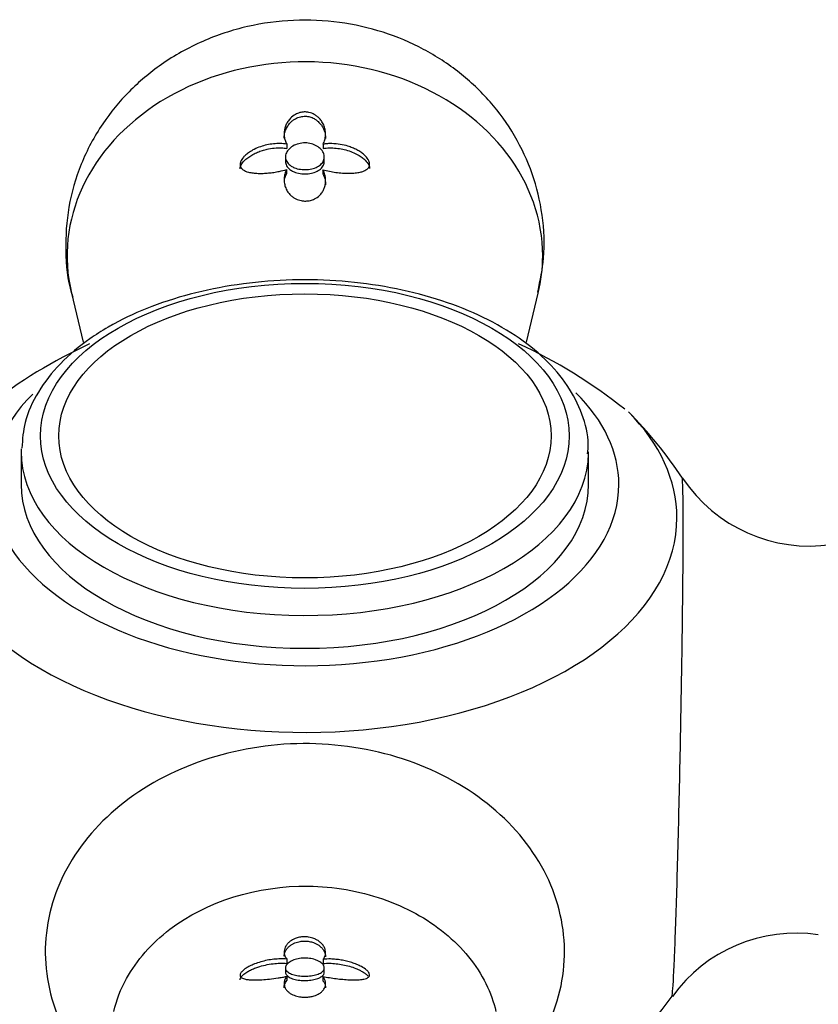
# Model space of a CAD drawing. Units: inches. Extents: x -658 to -51, y -65 to 320.
# Drawn here: x -102 to -71, y 133 to 171 of the extents above; entities that cross this region are included whole.
import ezdxf

# ---------------------------------------------------------------- set-up
doc = ezdxf.new("R2010")
doc.units = ezdxf.units.IN
for name, color, linetype in [('405002', 7, 'Continuous'), ('406006', 7, 'Continuous'), ('Default', 7, 'Continuous')]:
    doc.layers.add(name, color=color, linetype=linetype)

# ---------------------------------------------------------------- blocks, each defined once
blk = doc.blocks.new('SE16')
at = {"layer": '405002', "color": 7, "linetype": 'Continuous', "ltscale": 25.4}
for p, q in [((-91.728, 166.215), (-91.728, 166.05)), ((-90.328, 166.214), (-90.328, 166.049)), ((-91.779, 165.72), (-91.779, 165.555)), ((-90.279, 165.555), (-90.279, 165.72)), ((-91.736, 165.236), (-91.736, 165.07)), ((-90.333, 165.229), (-90.333, 165.064)), ((-100.037, 160.464), (-99.583, 158.566)), ((-82.475, 158.564), (-82.021, 160.464)), ((-91.725, 134.749), (-91.725, 134.583)), ((-90.322, 134.743), (-90.322, 134.578)), ((-91.779, 134.411), (-91.779, 134.245)), ((-90.279, 134.245), (-90.279, 134.411)), ((-91.73, 134.081), (-91.73, 133.916)), ((-90.33, 134.08), (-90.33, 133.915))]:
    blk.add_line(p, q, dxfattribs=at)
for centre, radius, start, end in [((-91.057, 140.5), 19.816, 114.7197, 127.9982), ((-91.057, 140.5), 19.816, 51.3651, 65.3111), ((-91.029, 143.603), 17.515, 33.6707, 44.5219), ((-71.559, 156.574), 5.876, 213.6762, 278.5145), ((-72.088, 129.912), 5.839, 81.3946, 144.4816), ((-91.029, 143.603), 17.515, 215.9709, 232.5702), ((-91.029, 143.603), 17.515, 307.4298, 324.0129)]:
    blk.add_arc(centre, radius, start, end, dxfattribs=at)
for centre, major_axis, ratio, start_param, end_param in [((-91.029, 161.9), (9.178, 0), 0.816497, 0, 3.334403), ((-91.029, 161.9), (9.178, 0), 0.816497, 6.090375, 6.283185), ((-91.029, 153.075), (12.119, 0), 0.57735, 2.619302, 6.283185), ((-91.029, 153.075), (12.119, 0), 0.57735, 0, 0.529385), ((-91.029, 151.791), (14.36, 0), 0.57735, 2.62519, 6.283185), ((-91.029, 151.791), (14.36, 0), 0.57735, 0, 0.516402)]:
    blk.add_ellipse(centre, major_axis=major_axis, ratio=ratio, start_param=start_param, end_param=end_param, dxfattribs=at)
for points, knots in [([(-82.044, 160.499), (-81.938, 160.976), (-81.747, 161.891), (-81.82, 163.484), (-82.202, 165.078), (-82.891, 166.562), (-83.845, 167.883), (-85.036, 169.013), (-86.433, 169.923), (-88.002, 170.584), (-89.7, 170.968), (-91.476, 171.048), (-93.266, 170.807), (-95.001, 170.235), (-96.546, 169.37), (-97.844, 168.279), (-98.908, 166.984), (-99.712, 165.477), (-100.198, 163.802), (-100.299, 162.13), (-100.196, 160.908), (-100.004, 160.367), (-99.983, 160.31)], [0, 0, 0, 0, 0.041911, 0.094244, 0.145644, 0.196445, 0.247095, 0.298037, 0.349648, 0.402188, 0.455766, 0.510374, 0.565945, 0.622321, 0.679215, 0.730143, 0.780437, 0.835767, 0.889994, 0.942923, 0.994765, 1, 1, 1, 1]), ([(-90.328, 166.214), (-90.298, 166.268), (-90.275, 166.325), (-90.259, 166.382), (-90.243, 166.439), (-90.234, 166.498), (-90.23, 166.557), (-90.227, 166.617), (-90.23, 166.677), (-90.24, 166.736), (-90.249, 166.796), (-90.265, 166.856), (-90.287, 166.915), (-90.308, 166.971), (-90.336, 167.026), (-90.37, 167.079), (-90.398, 167.122), (-90.43, 167.164), (-90.467, 167.204), (-90.497, 167.237), (-90.531, 167.268), (-90.568, 167.296), (-90.599, 167.32), (-90.632, 167.342), (-90.668, 167.362), (-90.729, 167.396), (-90.799, 167.424), (-90.872, 167.44), (-90.93, 167.453), (-90.991, 167.459), (-91.051, 167.458), (-91.111, 167.456), (-91.171, 167.447), (-91.227, 167.431), (-91.284, 167.415), (-91.338, 167.393), (-91.387, 167.366), (-91.464, 167.324), (-91.53, 167.272), (-91.585, 167.215), (-91.624, 167.174), (-91.659, 167.13), (-91.688, 167.084), (-91.717, 167.039), (-91.741, 166.993), (-91.761, 166.946), (-91.781, 166.899), (-91.796, 166.851), (-91.807, 166.803), (-91.818, 166.755), (-91.825, 166.707), (-91.828, 166.659), (-91.831, 166.611), (-91.829, 166.563), (-91.824, 166.515), (-91.818, 166.464), (-91.808, 166.413), (-91.792, 166.364), (-91.776, 166.313), (-91.755, 166.263), (-91.728, 166.215)], [0, 0, 0, 0, 0.059801, 0.059801, 0.059801, 0.119528, 0.119528, 0.119528, 0.179235, 0.179235, 0.179235, 0.238966, 0.238966, 0.238966, 0.295588, 0.295588, 0.295588, 0.34151, 0.34151, 0.34151, 0.378928, 0.378928, 0.378928, 0.409757, 0.409757, 0.409757, 0.463211, 0.463211, 0.463211, 0.504591, 0.504591, 0.504591, 0.545972, 0.545972, 0.545972, 0.587955, 0.587955, 0.587955, 0.654523, 0.654523, 0.654523, 0.702717, 0.702717, 0.702717, 0.750811, 0.750811, 0.750811, 0.798856, 0.798856, 0.798856, 0.846878, 0.846878, 0.846878, 0.894896, 0.894896, 0.894896, 0.946943, 0.946943, 0.946943, 1, 1, 1, 1]), ([(-91.829, 166.443), (-91.829, 166.486), (-91.826, 166.53), (-91.819, 166.574), (-91.81, 166.634), (-91.794, 166.694), (-91.772, 166.753), (-91.751, 166.809), (-91.723, 166.863), (-91.69, 166.916), (-91.662, 166.959), (-91.63, 167.001), (-91.594, 167.04), (-91.564, 167.073), (-91.53, 167.103), (-91.493, 167.132), (-91.463, 167.155), (-91.43, 167.177), (-91.394, 167.197), (-91.334, 167.231), (-91.264, 167.259), (-91.191, 167.275), (-91.134, 167.288), (-91.073, 167.294), (-91.013, 167.293), (-90.953, 167.291), (-90.892, 167.282), (-90.836, 167.266), (-90.779, 167.251), (-90.725, 167.228), (-90.676, 167.202), (-90.638, 167.181), (-90.602, 167.158), (-90.57, 167.132), (-90.529, 167.101), (-90.492, 167.067), (-90.459, 167.031), (-90.427, 166.995), (-90.398, 166.957), (-90.373, 166.919), (-90.348, 166.88), (-90.327, 166.841), (-90.309, 166.801), (-90.29, 166.761), (-90.275, 166.72), (-90.264, 166.679), (-90.244, 166.612), (-90.233, 166.545), (-90.23, 166.477), (-90.229, 166.464), (-90.229, 166.451), (-90.229, 166.438)], [0.1363582, 0.1363582, 0.1363582, 0.1363582, 0.1801266, 0.1801266, 0.1801266, 0.2401585, 0.2401585, 0.2401585, 0.2963555, 0.2963555, 0.2963555, 0.3419418, 0.3419418, 0.3419418, 0.3790886, 0.3790886, 0.3790886, 0.4097222, 0.4097222, 0.4097222, 0.4629061, 0.4629061, 0.4629061, 0.5042799, 0.5042799, 0.5042799, 0.545648, 0.545648, 0.545648, 0.587749, 0.587749, 0.587749, 0.6205446, 0.6205446, 0.6205446, 0.6616183, 0.6616183, 0.6616183, 0.7025968, 0.7025968, 0.7025968, 0.7435247, 0.7435247, 0.7435247, 0.7844252, 0.7844252, 0.7844252, 0.851785, 0.851785, 0.851785, 0.8650117, 0.8650117, 0.8650117, 0.8650117]), ([(-91.728, 166.215), (-91.811, 166.228), (-91.896, 166.236), (-91.981, 166.237), (-92.066, 166.239), (-92.152, 166.236), (-92.238, 166.227), (-92.324, 166.218), (-92.41, 166.204), (-92.495, 166.186), (-92.579, 166.167), (-92.663, 166.143), (-92.745, 166.115), (-92.827, 166.086), (-92.907, 166.053), (-92.983, 166.015), (-93.049, 165.982), (-93.113, 165.945), (-93.172, 165.905), (-93.22, 165.873), (-93.266, 165.838), (-93.308, 165.802), (-93.342, 165.772), (-93.373, 165.741), (-93.402, 165.708), (-93.449, 165.654), (-93.487, 165.595), (-93.509, 165.537), (-93.524, 165.495), (-93.531, 165.453), (-93.529, 165.413), (-93.526, 165.374), (-93.513, 165.337), (-93.491, 165.304), (-93.47, 165.272), (-93.441, 165.244), (-93.406, 165.221), (-93.352, 165.183), (-93.283, 165.156), (-93.209, 165.136), (-93.152, 165.121), (-93.092, 165.11), (-93.03, 165.102), (-92.968, 165.094), (-92.904, 165.09), (-92.838, 165.087), (-92.773, 165.085), (-92.706, 165.086), (-92.639, 165.088), (-92.571, 165.091), (-92.503, 165.095), (-92.435, 165.102), (-92.366, 165.108), (-92.297, 165.117), (-92.229, 165.127), (-92.16, 165.137), (-92.092, 165.149), (-92.024, 165.163), (-91.926, 165.183), (-91.83, 165.207), (-91.736, 165.236)], [0, 0, 0, 0, 0.05857, 0.05857, 0.05857, 0.117073, 0.117073, 0.117073, 0.175552, 0.175552, 0.175552, 0.234042, 0.234042, 0.234042, 0.29258, 0.29258, 0.29258, 0.342953, 0.342953, 0.342953, 0.383397, 0.383397, 0.383397, 0.416101, 0.416101, 0.416101, 0.47137, 0.47137, 0.47137, 0.510918, 0.510918, 0.510918, 0.550545, 0.550545, 0.550545, 0.589538, 0.589538, 0.589538, 0.651752, 0.651752, 0.651752, 0.698723, 0.698723, 0.698723, 0.745583, 0.745583, 0.745583, 0.792392, 0.792392, 0.792392, 0.839178, 0.839178, 0.839178, 0.885956, 0.885956, 0.885956, 0.932736, 0.932736, 0.932736, 1, 1, 1, 1]), ([(-91.56, 165.368), (-91.619, 165.406), (-91.669, 165.452), (-91.705, 165.501), (-91.741, 165.551), (-91.765, 165.606), (-91.774, 165.662), (-91.784, 165.719), (-91.779, 165.778), (-91.761, 165.835), (-91.742, 165.893), (-91.709, 165.951), (-91.664, 166.002), (-91.619, 166.055), (-91.56, 166.103), (-91.493, 166.142), (-91.427, 166.181), (-91.35, 166.212), (-91.269, 166.233), (-91.19, 166.253), (-91.105, 166.263), (-91.021, 166.263), (-90.939, 166.262), (-90.856, 166.251), (-90.778, 166.23), (-90.701, 166.209), (-90.628, 166.179), (-90.564, 166.141), (-90.499, 166.103), (-90.442, 166.056), (-90.397, 166.005), (-90.352, 165.954), (-90.318, 165.896), (-90.299, 165.839), (-90.279, 165.78), (-90.274, 165.72), (-90.284, 165.662), (-90.293, 165.605), (-90.318, 165.549), (-90.355, 165.499), (-90.392, 165.449), (-90.442, 165.404), (-90.502, 165.366), (-90.562, 165.329), (-90.633, 165.298), (-90.708, 165.275), (-90.784, 165.253), (-90.867, 165.239), (-90.95, 165.233), (-91.034, 165.228), (-91.12, 165.231), (-91.201, 165.243), (-91.283, 165.255), (-91.362, 165.276), (-91.433, 165.304), (-91.479, 165.322), (-91.521, 165.344), (-91.56, 165.368)], [0, 0, 0, 0, 0.053465, 0.053465, 0.053465, 0.106915, 0.106915, 0.106915, 0.160604, 0.160604, 0.160604, 0.214898, 0.214898, 0.214898, 0.269635, 0.269635, 0.269635, 0.324036, 0.324036, 0.324036, 0.377337, 0.377337, 0.377337, 0.429653, 0.429653, 0.429653, 0.481951, 0.481951, 0.481951, 0.535177, 0.535177, 0.535177, 0.589496, 0.589496, 0.589496, 0.644236, 0.644236, 0.644236, 0.698589, 0.698589, 0.698589, 0.75232, 0.75232, 0.75232, 0.805704, 0.805704, 0.805704, 0.859031, 0.859031, 0.859031, 0.912391, 0.912391, 0.912391, 0.965764, 0.965764, 0.965764, 1, 1, 1, 1]), ([(-90.333, 165.229), (-90.252, 165.206), (-90.168, 165.186), (-90.084, 165.169), (-90, 165.152), (-89.915, 165.138), (-89.83, 165.126), (-89.745, 165.115), (-89.66, 165.106), (-89.576, 165.1), (-89.492, 165.094), (-89.408, 165.091), (-89.326, 165.092), (-89.244, 165.092), (-89.163, 165.096), (-89.085, 165.104), (-89.02, 165.111), (-88.957, 165.121), (-88.898, 165.134), (-88.851, 165.145), (-88.806, 165.158), (-88.765, 165.174), (-88.698, 165.201), (-88.637, 165.236), (-88.595, 165.281), (-88.567, 165.311), (-88.547, 165.346), (-88.537, 165.384), (-88.527, 165.422), (-88.527, 165.464), (-88.537, 165.507), (-88.546, 165.547), (-88.565, 165.588), (-88.589, 165.628), (-88.626, 165.687), (-88.677, 165.745), (-88.734, 165.796), (-88.777, 165.835), (-88.824, 165.871), (-88.873, 165.904), (-88.922, 165.937), (-88.974, 165.968), (-89.028, 165.996), (-89.081, 166.024), (-89.137, 166.05), (-89.194, 166.073), (-89.25, 166.097), (-89.309, 166.117), (-89.367, 166.136), (-89.464, 166.166), (-89.563, 166.189), (-89.663, 166.206), (-89.772, 166.224), (-89.883, 166.235), (-89.992, 166.236), (-90.049, 166.237), (-90.105, 166.236), (-90.161, 166.232), (-90.217, 166.229), (-90.273, 166.223), (-90.328, 166.214)], [0, 0, 0, 0, 0.057949, 0.057949, 0.057949, 0.115847, 0.115847, 0.115847, 0.173731, 0.173731, 0.173731, 0.231633, 0.231633, 0.231633, 0.2896, 0.2896, 0.2896, 0.337852, 0.337852, 0.337852, 0.375548, 0.375548, 0.375548, 0.437594, 0.437594, 0.437594, 0.477886, 0.477886, 0.477886, 0.518382, 0.518382, 0.518382, 0.556557, 0.556557, 0.556557, 0.613439, 0.613439, 0.613439, 0.655072, 0.655072, 0.655072, 0.696608, 0.696608, 0.696608, 0.738097, 0.738097, 0.738097, 0.779561, 0.779561, 0.779561, 0.847942, 0.847942, 0.847942, 0.922663, 0.922663, 0.922663, 0.961129, 0.961129, 0.961129, 1, 1, 1, 1]), ([(-93.529, 165.258), (-93.529, 165.295), (-93.52, 165.335), (-93.505, 165.374), (-93.484, 165.427), (-93.449, 165.48), (-93.408, 165.529), (-93.378, 165.564), (-93.345, 165.598), (-93.309, 165.63), (-93.263, 165.671), (-93.212, 165.709), (-93.159, 165.744), (-93.105, 165.779), (-93.049, 165.812), (-92.991, 165.841), (-92.933, 165.871), (-92.873, 165.898), (-92.811, 165.922), (-92.75, 165.946), (-92.687, 165.967), (-92.624, 165.985), (-92.56, 166.004), (-92.496, 166.019), (-92.431, 166.032), (-92.333, 166.051), (-92.234, 166.063), (-92.135, 166.069), (-92.067, 166.072), (-91.999, 166.073), (-91.931, 166.07), (-91.863, 166.067), (-91.795, 166.06), (-91.728, 166.05)], [0.4948224, 0.4948224, 0.4948224, 0.4948224, 0.5316731, 0.5316731, 0.5316731, 0.5813658, 0.5813658, 0.5813658, 0.6162955, 0.6162955, 0.6162955, 0.660984, 0.660984, 0.660984, 0.7055682, 0.7055682, 0.7055682, 0.7501019, 0.7501019, 0.7501019, 0.7946107, 0.7946107, 0.7946107, 0.8391083, 0.8391083, 0.8391083, 0.9063829, 0.9063829, 0.9063829, 0.9528187, 0.9528187, 0.9528187, 1, 1, 1, 1]), ([(-90.328, 166.049), (-90.247, 166.061), (-90.163, 166.068), (-90.078, 166.07), (-89.994, 166.072), (-89.909, 166.069), (-89.824, 166.06), (-89.739, 166.052), (-89.654, 166.039), (-89.57, 166.021), (-89.486, 166.003), (-89.402, 165.98), (-89.321, 165.952), (-89.24, 165.925), (-89.16, 165.892), (-89.084, 165.855), (-89.018, 165.823), (-88.953, 165.787), (-88.893, 165.747), (-88.845, 165.715), (-88.799, 165.681), (-88.756, 165.645), (-88.687, 165.585), (-88.626, 165.518), (-88.585, 165.449), (-88.559, 165.406), (-88.541, 165.361), (-88.533, 165.317), (-88.531, 165.302), (-88.529, 165.286), (-88.529, 165.271)], [0, 0, 0, 0, 0.0579511, 0.0579511, 0.0579511, 0.1158479, 0.1158479, 0.1158479, 0.1737274, 0.1737274, 0.1737274, 0.2316186, 0.2316186, 0.2316186, 0.2895596, 0.2895596, 0.2895596, 0.3399979, 0.3399979, 0.3399979, 0.3802352, 0.3802352, 0.3802352, 0.4467291, 0.4467291, 0.4467291, 0.4879938, 0.4879938, 0.4879938, 0.5029198, 0.5029198, 0.5029198, 0.5029198]), ([(-91.779, 165.554), (-91.779, 165.539), (-91.778, 165.525), (-91.776, 165.51), (-91.769, 165.453), (-91.747, 165.396), (-91.712, 165.345), (-91.677, 165.295), (-91.629, 165.249), (-91.57, 165.21), (-91.532, 165.185), (-91.49, 165.163), (-91.444, 165.144)], [0.8438261, 0.8438261, 0.8438261, 0.8438261, 0.857345, 0.857345, 0.857345, 0.9117413, 0.9117413, 0.9117413, 0.9654967, 0.9654967, 0.9654967, 1, 1, 1, 1]), ([(-91.444, 165.144), (-91.375, 165.115), (-91.296, 165.093), (-91.215, 165.08), (-91.133, 165.068), (-91.048, 165.063), (-90.964, 165.068), (-90.88, 165.072), (-90.797, 165.086), (-90.721, 165.107), (-90.644, 165.128), (-90.573, 165.158), (-90.512, 165.195), (-90.451, 165.232), (-90.4, 165.276), (-90.362, 165.324), (-90.324, 165.373), (-90.298, 165.427), (-90.286, 165.483), (-90.282, 165.506), (-90.279, 165.53), (-90.279, 165.554)], [0, 0, 0, 0, 0.053361, 0.053361, 0.053361, 0.1067204, 0.1067204, 0.1067204, 0.1600977, 0.1600977, 0.1600977, 0.2134669, 0.2134669, 0.2134669, 0.2667965, 0.2667965, 0.2667965, 0.3201441, 0.3201441, 0.3201441, 0.3423095, 0.3423095, 0.3423095, 0.3423095]), ([(-91.736, 165.236), (-91.765, 165.177), (-91.787, 165.117), (-91.802, 165.057), (-91.817, 164.997), (-91.826, 164.937), (-91.828, 164.876), (-91.831, 164.816), (-91.827, 164.756), (-91.818, 164.697), (-91.808, 164.639), (-91.792, 164.58), (-91.769, 164.524), (-91.747, 164.469), (-91.719, 164.416), (-91.684, 164.365), (-91.656, 164.325), (-91.623, 164.285), (-91.585, 164.248), (-91.554, 164.218), (-91.52, 164.19), (-91.482, 164.163), (-91.451, 164.142), (-91.417, 164.122), (-91.381, 164.104), (-91.319, 164.073), (-91.248, 164.048), (-91.173, 164.034), (-91.116, 164.022), (-91.055, 164.017), (-90.994, 164.018), (-90.934, 164.019), (-90.874, 164.028), (-90.818, 164.041), (-90.761, 164.055), (-90.708, 164.075), (-90.66, 164.098), (-90.585, 164.135), (-90.52, 164.182), (-90.467, 164.232), (-90.428, 164.269), (-90.395, 164.309), (-90.367, 164.35), (-90.338, 164.392), (-90.315, 164.435), (-90.296, 164.479), (-90.277, 164.523), (-90.262, 164.568), (-90.251, 164.614), (-90.241, 164.659), (-90.234, 164.706), (-90.231, 164.753), (-90.228, 164.799), (-90.229, 164.847), (-90.233, 164.894), (-90.238, 164.941), (-90.247, 164.989), (-90.259, 165.036), (-90.276, 165.101), (-90.3, 165.166), (-90.333, 165.229)], [0, 0, 0, 0, 0.059763, 0.059763, 0.059763, 0.119456, 0.119456, 0.119456, 0.179134, 0.179134, 0.179134, 0.238836, 0.238836, 0.238836, 0.296548, 0.296548, 0.296548, 0.343011, 0.343011, 0.343011, 0.380798, 0.380798, 0.380798, 0.411849, 0.411849, 0.411849, 0.465535, 0.465535, 0.465535, 0.5066, 0.5066, 0.5066, 0.547687, 0.547687, 0.547687, 0.589006, 0.589006, 0.589006, 0.653755, 0.653755, 0.653755, 0.70077, 0.70077, 0.70077, 0.747684, 0.747684, 0.747684, 0.794546, 0.794546, 0.794546, 0.841384, 0.841384, 0.841384, 0.888213, 0.888213, 0.888213, 0.935044, 0.935044, 0.935044, 1, 1, 1, 1]), ([(-90.333, 165.064), (-90.303, 165.006), (-90.28, 164.946), (-90.263, 164.886), (-90.246, 164.826), (-90.236, 164.765), (-90.231, 164.705), (-90.23, 164.684), (-90.229, 164.663), (-90.229, 164.641)], [0, 0, 0, 0, 0.0598203, 0.0598203, 0.0598203, 0.1195827, 0.1195827, 0.1195827, 0.1406234, 0.1406234, 0.1406234, 0.1406234]), ([(-76.844, 133.416), (-76.821, 133.619), (-76.795, 134.066), (-76.736, 135.438), (-76.704, 136.336), (-76.641, 138.453), (-76.609, 139.667), (-76.55, 142.206), (-76.523, 143.55), (-76.478, 146.131), (-76.459, 147.394), (-76.434, 149.631), (-76.427, 150.619), (-76.426, 152.61), (-76.441, 153.284), (-76.468, 153.332)], [0, 0, 0, 0, 0.0625, 0.0625, 0.125, 0.125, 0.1875, 0.1875, 0.25, 0.25, 0.3125, 0.3125, 0.375, 0.375, 0.4725107, 0.4725107, 0.4725107, 0.4725107]), ([(-83.026, 130.187), (-82.553, 130.69), (-82.157, 131.236), (-81.312, 132.796), (-81.033, 133.837), (-80.988, 135.943), (-81.228, 137.001), (-82.186, 138.952), (-82.914, 139.86), (-84.728, 141.367), (-85.832, 141.983), (-88.231, 142.82), (-89.538, 143.049), (-93.48, 143.105), (-96.104, 142.275), (-98.938, 140.077), (-99.699, 139.193), (-100.741, 137.269), (-101.025, 136.214), (-101.071, 134.12), (-100.832, 133.058), (-100.02, 131.404), (-99.57, 130.76), (-99.02, 130.177)], [0.0247894, 0.0247894, 0.0247894, 0.0247894, 0.0625, 0.0625, 0.125, 0.125, 0.1875, 0.1875, 0.25, 0.25, 0.3125, 0.3125, 0.375, 0.375, 0.5, 0.5, 0.5625, 0.5625, 0.625, 0.625, 0.6875, 0.6875, 0.7309252, 0.7309252, 0.7309252, 0.7309252]), ([(-98.406, 132.728), (-98.302, 133.163), (-98.137, 133.588), (-97.52, 134.709), (-96.948, 135.36), (-94.833, 136.976), (-92.858, 137.592), (-89.92, 137.552), (-88.939, 137.384), (-87.135, 136.764), (-86.317, 136.315), (-84.941, 135.188), (-84.404, 134.526), (-83.871, 133.453), (-83.74, 133.093), (-83.653, 132.728)], [0.4018847, 0.4018847, 0.4018847, 0.4018847, 0.4375, 0.4375, 0.5, 0.5, 0.625, 0.625, 0.6875, 0.6875, 0.75, 0.75, 0.8125, 0.8125, 0.8424143, 0.8424143, 0.8424143, 0.8424143]), ([(-90.322, 134.743), (-90.293, 134.779), (-90.272, 134.817), (-90.257, 134.856), (-90.241, 134.895), (-90.233, 134.935), (-90.23, 134.975), (-90.227, 135.015), (-90.231, 135.056), (-90.241, 135.098), (-90.251, 135.139), (-90.267, 135.18), (-90.289, 135.221), (-90.311, 135.261), (-90.339, 135.3), (-90.374, 135.339), (-90.403, 135.369), (-90.436, 135.4), (-90.473, 135.428), (-90.504, 135.451), (-90.539, 135.474), (-90.577, 135.494), (-90.608, 135.511), (-90.642, 135.527), (-90.678, 135.542), (-90.74, 135.566), (-90.81, 135.586), (-90.885, 135.598), (-90.943, 135.607), (-91.004, 135.611), (-91.064, 135.61), (-91.124, 135.609), (-91.184, 135.602), (-91.24, 135.591), (-91.297, 135.579), (-91.35, 135.563), (-91.399, 135.544), (-91.474, 135.515), (-91.538, 135.478), (-91.591, 135.438), (-91.63, 135.41), (-91.663, 135.379), (-91.692, 135.348), (-91.72, 135.317), (-91.743, 135.285), (-91.762, 135.253), (-91.782, 135.221), (-91.796, 135.188), (-91.807, 135.156), (-91.818, 135.123), (-91.825, 135.091), (-91.827, 135.059), (-91.83, 135.027), (-91.83, 134.995), (-91.825, 134.964), (-91.82, 134.932), (-91.812, 134.901), (-91.799, 134.871), (-91.782, 134.829), (-91.758, 134.788), (-91.725, 134.749)], [0, 0, 0, 0, 0.059763, 0.059763, 0.059763, 0.119456, 0.119456, 0.119456, 0.179134, 0.179134, 0.179134, 0.238836, 0.238836, 0.238836, 0.296548, 0.296548, 0.296548, 0.343011, 0.343011, 0.343011, 0.380798, 0.380798, 0.380798, 0.411849, 0.411849, 0.411849, 0.465535, 0.465535, 0.465535, 0.5066, 0.5066, 0.5066, 0.547687, 0.547687, 0.547687, 0.589006, 0.589006, 0.589006, 0.653755, 0.653755, 0.653755, 0.70077, 0.70077, 0.70077, 0.747684, 0.747684, 0.747684, 0.794546, 0.794546, 0.794546, 0.841384, 0.841384, 0.841384, 0.888213, 0.888213, 0.888213, 0.935044, 0.935044, 0.935044, 1, 1, 1, 1]), ([(-91.829, 134.856), (-91.829, 134.883), (-91.827, 134.909), (-91.821, 134.936), (-91.813, 134.977), (-91.799, 135.019), (-91.778, 135.06), (-91.758, 135.098), (-91.732, 135.137), (-91.699, 135.174), (-91.673, 135.204), (-91.642, 135.233), (-91.607, 135.261), (-91.578, 135.284), (-91.545, 135.306), (-91.509, 135.327), (-91.479, 135.343), (-91.447, 135.359), (-91.413, 135.374), (-91.353, 135.398), (-91.285, 135.419), (-91.212, 135.431), (-91.155, 135.441), (-91.094, 135.446), (-91.034, 135.445), (-90.975, 135.445), (-90.914, 135.439), (-90.858, 135.428), (-90.801, 135.418), (-90.746, 135.402), (-90.696, 135.384), (-90.658, 135.37), (-90.622, 135.353), (-90.589, 135.336), (-90.555, 135.318), (-90.525, 135.3), (-90.497, 135.28), (-90.456, 135.251), (-90.42, 135.221), (-90.39, 135.19), (-90.359, 135.158), (-90.333, 135.126), (-90.312, 135.094), (-90.291, 135.061), (-90.274, 135.028), (-90.261, 134.996), (-90.248, 134.963), (-90.239, 134.93), (-90.234, 134.897), (-90.231, 134.876), (-90.229, 134.856), (-90.229, 134.835)], [0.1406234, 0.1406234, 0.1406234, 0.1406234, 0.1793359, 0.1793359, 0.1793359, 0.2391219, 0.2391219, 0.2391219, 0.2951057, 0.2951057, 0.2951057, 0.3400888, 0.3400888, 0.3400888, 0.3766966, 0.3766966, 0.3766966, 0.40689, 0.40689, 0.40689, 0.4593676, 0.4593676, 0.4593676, 0.5003239, 0.5003239, 0.5003239, 0.5412733, 0.5412733, 0.5412733, 0.5829661, 0.5829661, 0.5829661, 0.6153951, 0.6153951, 0.6153951, 0.6477544, 0.6477544, 0.6477544, 0.6953423, 0.6953423, 0.6953423, 0.7428296, 0.7428296, 0.7428296, 0.7902672, 0.7902672, 0.7902672, 0.837681, 0.837681, 0.837681, 0.8680551, 0.8680551, 0.8680551, 0.8680551]), ([(-91.725, 134.749), (-91.806, 134.755), (-91.89, 134.758), (-91.974, 134.756), (-92.058, 134.755), (-92.143, 134.749), (-92.228, 134.74), (-92.313, 134.731), (-92.398, 134.718), (-92.482, 134.702), (-92.567, 134.685), (-92.65, 134.665), (-92.732, 134.641), (-92.815, 134.618), (-92.895, 134.59), (-92.973, 134.56), (-93.038, 134.534), (-93.101, 134.506), (-93.161, 134.475), (-93.207, 134.452), (-93.252, 134.426), (-93.293, 134.4), (-93.361, 134.356), (-93.421, 134.308), (-93.463, 134.261), (-93.491, 134.23), (-93.511, 134.198), (-93.522, 134.168), (-93.532, 134.139), (-93.532, 134.111), (-93.522, 134.087), (-93.512, 134.064), (-93.494, 134.044), (-93.469, 134.027), (-93.432, 134.003), (-93.382, 133.985), (-93.324, 133.972), (-93.281, 133.963), (-93.235, 133.956), (-93.185, 133.951), (-93.136, 133.947), (-93.084, 133.944), (-93.031, 133.943), (-92.977, 133.941), (-92.921, 133.942), (-92.865, 133.943), (-92.808, 133.944), (-92.75, 133.947), (-92.691, 133.951), (-92.594, 133.956), (-92.495, 133.965), (-92.395, 133.976), (-92.286, 133.988), (-92.175, 134.002), (-92.066, 134.019), (-92.009, 134.028), (-91.953, 134.037), (-91.897, 134.048), (-91.841, 134.058), (-91.785, 134.069), (-91.73, 134.081)], [0, 0, 0, 0, 0.057949, 0.057949, 0.057949, 0.115847, 0.115847, 0.115847, 0.173731, 0.173731, 0.173731, 0.231633, 0.231633, 0.231633, 0.2896, 0.2896, 0.2896, 0.337852, 0.337852, 0.337852, 0.375548, 0.375548, 0.375548, 0.437594, 0.437594, 0.437594, 0.477886, 0.477886, 0.477886, 0.518382, 0.518382, 0.518382, 0.556557, 0.556557, 0.556557, 0.613439, 0.613439, 0.613439, 0.655072, 0.655072, 0.655072, 0.696608, 0.696608, 0.696608, 0.738097, 0.738097, 0.738097, 0.779561, 0.779561, 0.779561, 0.847942, 0.847942, 0.847942, 0.922663, 0.922663, 0.922663, 0.961129, 0.961129, 0.961129, 1, 1, 1, 1]), ([(-93.529, 133.953), (-93.529, 133.971), (-93.525, 133.99), (-93.516, 134.01), (-93.504, 134.038), (-93.482, 134.069), (-93.454, 134.098), (-93.415, 134.14), (-93.363, 134.182), (-93.304, 134.221), (-93.26, 134.25), (-93.213, 134.278), (-93.163, 134.304), (-93.113, 134.329), (-93.061, 134.354), (-93.008, 134.376), (-92.954, 134.398), (-92.899, 134.419), (-92.844, 134.438), (-92.749, 134.47), (-92.652, 134.497), (-92.554, 134.519), (-92.456, 134.541), (-92.356, 134.558), (-92.257, 134.57), (-92.168, 134.581), (-92.079, 134.587), (-91.991, 134.59), (-91.901, 134.592), (-91.812, 134.59), (-91.725, 134.583)], [0.5029198, 0.5029198, 0.5029198, 0.5029198, 0.5295624, 0.5295624, 0.5295624, 0.5675684, 0.5675684, 0.5675684, 0.6218744, 0.6218744, 0.6218744, 0.662155, 0.662155, 0.662155, 0.7023353, 0.7023353, 0.7023353, 0.7424657, 0.7424657, 0.7424657, 0.8101937, 0.8101937, 0.8101937, 0.8778502, 0.8778502, 0.8778502, 0.9382609, 0.9382609, 0.9382609, 1, 1, 1, 1]), ([(-90.499, 134.671), (-90.439, 134.64), (-90.389, 134.604), (-90.353, 134.567), (-90.317, 134.529), (-90.293, 134.489), (-90.284, 134.45), (-90.274, 134.41), (-90.279, 134.371), (-90.298, 134.334), (-90.316, 134.297), (-90.35, 134.262), (-90.394, 134.232), (-90.44, 134.201), (-90.498, 134.174), (-90.565, 134.152), (-90.632, 134.131), (-90.709, 134.114), (-90.789, 134.103), (-90.869, 134.092), (-90.954, 134.087), (-91.037, 134.087), (-91.119, 134.088), (-91.203, 134.094), (-91.28, 134.105), (-91.357, 134.115), (-91.431, 134.132), (-91.495, 134.153), (-91.56, 134.174), (-91.617, 134.2), (-91.661, 134.23), (-91.707, 134.26), (-91.74, 134.295), (-91.759, 134.332), (-91.779, 134.369), (-91.784, 134.41), (-91.774, 134.45), (-91.765, 134.49), (-91.741, 134.531), (-91.703, 134.569), (-91.666, 134.606), (-91.616, 134.642), (-91.556, 134.673), (-91.496, 134.704), (-91.426, 134.73), (-91.35, 134.749), (-91.274, 134.768), (-91.191, 134.78), (-91.108, 134.785), (-91.025, 134.79), (-90.938, 134.787), (-90.857, 134.777), (-90.775, 134.766), (-90.696, 134.748), (-90.625, 134.724), (-90.58, 134.709), (-90.537, 134.691), (-90.499, 134.671)], [0, 0, 0, 0, 0.053465, 0.053465, 0.053465, 0.106915, 0.106915, 0.106915, 0.160604, 0.160604, 0.160604, 0.214898, 0.214898, 0.214898, 0.269635, 0.269635, 0.269635, 0.324036, 0.324036, 0.324036, 0.377337, 0.377337, 0.377337, 0.429653, 0.429653, 0.429653, 0.481951, 0.481951, 0.481951, 0.535177, 0.535177, 0.535177, 0.589496, 0.589496, 0.589496, 0.644236, 0.644236, 0.644236, 0.698589, 0.698589, 0.698589, 0.75232, 0.75232, 0.75232, 0.805704, 0.805704, 0.805704, 0.859031, 0.859031, 0.859031, 0.912391, 0.912391, 0.912391, 0.965764, 0.965764, 0.965764, 1, 1, 1, 1]), ([(-90.33, 134.08), (-90.248, 134.062), (-90.163, 134.046), (-90.077, 134.032), (-89.992, 134.018), (-89.906, 134.005), (-89.82, 133.994), (-89.734, 133.983), (-89.648, 133.974), (-89.564, 133.967), (-89.479, 133.959), (-89.395, 133.953), (-89.313, 133.95), (-89.232, 133.946), (-89.152, 133.944), (-89.075, 133.946), (-89.009, 133.946), (-88.945, 133.949), (-88.886, 133.955), (-88.838, 133.96), (-88.792, 133.966), (-88.75, 133.975), (-88.716, 133.982), (-88.685, 133.991), (-88.657, 134.001), (-88.61, 134.019), (-88.571, 134.042), (-88.55, 134.072), (-88.534, 134.093), (-88.527, 134.119), (-88.53, 134.146), (-88.533, 134.173), (-88.546, 134.204), (-88.567, 134.234), (-88.588, 134.264), (-88.617, 134.295), (-88.652, 134.324), (-88.707, 134.371), (-88.776, 134.417), (-88.85, 134.457), (-88.906, 134.488), (-88.966, 134.516), (-89.028, 134.542), (-89.09, 134.568), (-89.155, 134.592), (-89.22, 134.613), (-89.286, 134.635), (-89.352, 134.653), (-89.42, 134.67), (-89.487, 134.686), (-89.555, 134.7), (-89.624, 134.712), (-89.692, 134.723), (-89.761, 134.733), (-89.829, 134.739), (-89.898, 134.746), (-89.967, 134.75), (-90.035, 134.752), (-90.132, 134.754), (-90.229, 134.752), (-90.322, 134.743)], [0, 0, 0, 0, 0.05857, 0.05857, 0.05857, 0.117073, 0.117073, 0.117073, 0.175552, 0.175552, 0.175552, 0.234042, 0.234042, 0.234042, 0.29258, 0.29258, 0.29258, 0.342953, 0.342953, 0.342953, 0.383397, 0.383397, 0.383397, 0.416101, 0.416101, 0.416101, 0.47137, 0.47137, 0.47137, 0.510918, 0.510918, 0.510918, 0.550545, 0.550545, 0.550545, 0.589538, 0.589538, 0.589538, 0.651752, 0.651752, 0.651752, 0.698723, 0.698723, 0.698723, 0.745583, 0.745583, 0.745583, 0.792392, 0.792392, 0.792392, 0.839178, 0.839178, 0.839178, 0.885956, 0.885956, 0.885956, 0.932736, 0.932736, 0.932736, 1, 1, 1, 1]), ([(-90.322, 134.578), (-90.241, 134.585), (-90.157, 134.588), (-90.072, 134.587), (-89.988, 134.585), (-89.902, 134.58), (-89.817, 134.571), (-89.731, 134.562), (-89.645, 134.549), (-89.56, 134.533), (-89.475, 134.516), (-89.39, 134.496), (-89.307, 134.472), (-89.224, 134.447), (-89.143, 134.419), (-89.064, 134.388), (-89.003, 134.363), (-88.943, 134.336), (-88.887, 134.306), (-88.842, 134.283), (-88.799, 134.258), (-88.759, 134.232), (-88.727, 134.211), (-88.697, 134.189), (-88.669, 134.167), (-88.637, 134.141), (-88.609, 134.114), (-88.586, 134.087)], [0, 0, 0, 0, 0.0584947, 0.0584947, 0.0584947, 0.1169369, 0.1169369, 0.1169369, 0.1753673, 0.1753673, 0.1753673, 0.2338207, 0.2338207, 0.2338207, 0.2923502, 0.2923502, 0.2923502, 0.3381033, 0.3381033, 0.3381033, 0.3745062, 0.3745062, 0.3745062, 0.4038861, 0.4038861, 0.4038861, 0.4385667, 0.4385667, 0.4385667, 0.4385667]), ([(-91.779, 134.245), (-91.779, 134.222), (-91.774, 134.199), (-91.765, 134.178), (-91.748, 134.14), (-91.717, 134.105), (-91.674, 134.074), (-91.631, 134.042), (-91.574, 134.015), (-91.509, 133.992), (-91.444, 133.97), (-91.368, 133.953), (-91.288, 133.941), (-91.209, 133.929), (-91.125, 133.923), (-91.041, 133.923), (-90.959, 133.922), (-90.875, 133.927), (-90.797, 133.937), (-90.719, 133.947), (-90.645, 133.963), (-90.579, 133.983), (-90.513, 134.003), (-90.454, 134.028), (-90.408, 134.057), (-90.361, 134.087), (-90.325, 134.121), (-90.304, 134.158), (-90.287, 134.185), (-90.279, 134.215), (-90.279, 134.245)], [0.3423095, 0.3423095, 0.3423095, 0.3423095, 0.3737762, 0.3737762, 0.3737762, 0.4280099, 0.4280099, 0.4280099, 0.4827425, 0.4827425, 0.4827425, 0.5372212, 0.5372212, 0.5372212, 0.5906198, 0.5906198, 0.5906198, 0.6429652, 0.6429652, 0.6429652, 0.6952013, 0.6952013, 0.6952013, 0.7483298, 0.7483298, 0.7483298, 0.8025918, 0.8025918, 0.8025918, 0.8438261, 0.8438261, 0.8438261, 0.8438261]), ([(-91.73, 134.081), (-91.76, 134.041), (-91.783, 134), (-91.799, 133.959), (-91.815, 133.918), (-91.825, 133.877), (-91.828, 133.837), (-91.831, 133.796), (-91.828, 133.756), (-91.819, 133.717), (-91.809, 133.677), (-91.794, 133.639), (-91.771, 133.602), (-91.75, 133.566), (-91.723, 133.532), (-91.688, 133.499), (-91.661, 133.473), (-91.629, 133.448), (-91.591, 133.424), (-91.561, 133.405), (-91.527, 133.386), (-91.49, 133.37), (-91.46, 133.356), (-91.426, 133.343), (-91.391, 133.332), (-91.33, 133.312), (-91.26, 133.296), (-91.186, 133.287), (-91.129, 133.279), (-91.067, 133.276), (-91.007, 133.277), (-90.947, 133.278), (-90.887, 133.283), (-90.831, 133.292), (-90.774, 133.301), (-90.72, 133.314), (-90.671, 133.329), (-90.594, 133.353), (-90.528, 133.384), (-90.474, 133.417), (-90.434, 133.442), (-90.4, 133.468), (-90.371, 133.496), (-90.341, 133.523), (-90.317, 133.552), (-90.297, 133.582), (-90.278, 133.612), (-90.263, 133.642), (-90.251, 133.673), (-90.24, 133.704), (-90.233, 133.736), (-90.231, 133.768), (-90.228, 133.8), (-90.229, 133.833), (-90.234, 133.866), (-90.24, 133.901), (-90.251, 133.937), (-90.266, 133.972), (-90.282, 134.009), (-90.303, 134.045), (-90.33, 134.08)], [0, 0, 0, 0, 0.059801, 0.059801, 0.059801, 0.119528, 0.119528, 0.119528, 0.179235, 0.179235, 0.179235, 0.238966, 0.238966, 0.238966, 0.295588, 0.295588, 0.295588, 0.34151, 0.34151, 0.34151, 0.378928, 0.378928, 0.378928, 0.409757, 0.409757, 0.409757, 0.463211, 0.463211, 0.463211, 0.504591, 0.504591, 0.504591, 0.545972, 0.545972, 0.545972, 0.587955, 0.587955, 0.587955, 0.654523, 0.654523, 0.654523, 0.702717, 0.702717, 0.702717, 0.750811, 0.750811, 0.750811, 0.798856, 0.798856, 0.798856, 0.846878, 0.846878, 0.846878, 0.894896, 0.894896, 0.894896, 0.946943, 0.946943, 0.946943, 1, 1, 1, 1]), ([(-91.829, 133.64), (-91.829, 133.68), (-91.823, 133.721), (-91.81, 133.762), (-91.794, 133.813), (-91.768, 133.865), (-91.73, 133.916)], [0.8650117, 0.8650117, 0.8650117, 0.8650117, 0.9245407, 0.9245407, 0.9245407, 1, 1, 1, 1]), ([(-90.33, 133.915), (-90.3, 133.875), (-90.277, 133.834), (-90.26, 133.793), (-90.244, 133.752), (-90.234, 133.71), (-90.231, 133.67), (-90.23, 133.659), (-90.229, 133.648), (-90.229, 133.637)], [0, 0, 0, 0, 0.060097, 0.060097, 0.060097, 0.1201209, 0.1201209, 0.1201209, 0.1363582, 0.1363582, 0.1363582, 0.1363582])]:
    blk.add_open_spline(points, degree=3, knots=knots, dxfattribs=at)
for points in [[(-91.801, 164.896), (-91.785, 164.955), (-91.764, 165.013), (-91.736, 165.07)], [(-76.865, 133.302), (-76.859, 133.31), (-76.852, 133.348), (-76.844, 133.416)]]:
    blk.add_open_spline(points, degree=3, dxfattribs=at)
at = {"layer": '406006', "color": 7, "linetype": 'Continuous', "ltscale": 25.4}
for p, q in [((-101.979, 154.338), (-101.979, 153.072)), ((-80.079, 153.072), (-80.079, 154.338))]:
    blk.add_line(p, q, dxfattribs=at)
for major_axis in [(-10.2, 0), (9.5, 0)]:
    blk.add_ellipse((-91.029, 154.95), major_axis=major_axis, ratio=0.57735, dxfattribs=at)
for centre, start_param, end_param in [((-91.029, 154.338), 3.12302, 3.141593), ((-91.029, 154.338), 3.141593, 6.272916), ((-91.029, 153.072), 3.141593, 6.283185)]:
    blk.add_ellipse(centre, major_axis=(10.95, 0), ratio=0.57735, start_param=start_param, end_param=end_param, dxfattribs=at)
for points, knots in [([(-80.117, 154.264), (-80.102, 154.399), (-80.053, 154.882), (-80.3, 155.813), (-80.853, 156.913), (-81.729, 157.939), (-82.885, 158.856), (-84.299, 159.64), (-85.924, 160.263), (-87.705, 160.705), (-89.585, 160.954), (-91.509, 161.004), (-93.416, 160.855), (-95.258, 160.507), (-96.927, 159.989), (-98.042, 159.477), (-98.534, 159.199), (-98.617, 159.152)], [0, 0, 0, 0, 0.022154, 0.093273, 0.164416, 0.237024, 0.311411, 0.38687, 0.462608, 0.538237, 0.613729, 0.689144, 0.764573, 0.840089, 0.915789, 0.987758, 1, 1, 1, 1]), ([(-98.617, 159.152), (-98.882, 158.991), (-99.529, 158.592), (-100.522, 157.754), (-101.357, 156.676), (-101.873, 155.535), (-101.929, 154.838), (-101.952, 154.472)], [0, 0, 0, 0, 0.12258, 0.355282, 0.587753, 0.816434, 1, 1, 1, 1])]:
    blk.add_open_spline(points, degree=3, knots=knots, dxfattribs=at)

msp = doc.modelspace()

# ---------------------------------------------------------------- block references
at = {"layer": 'Default'}
msp.add_blockref('SE16', (0, 0), dxfattribs=at)

doc.saveas('drawing.dxf')
